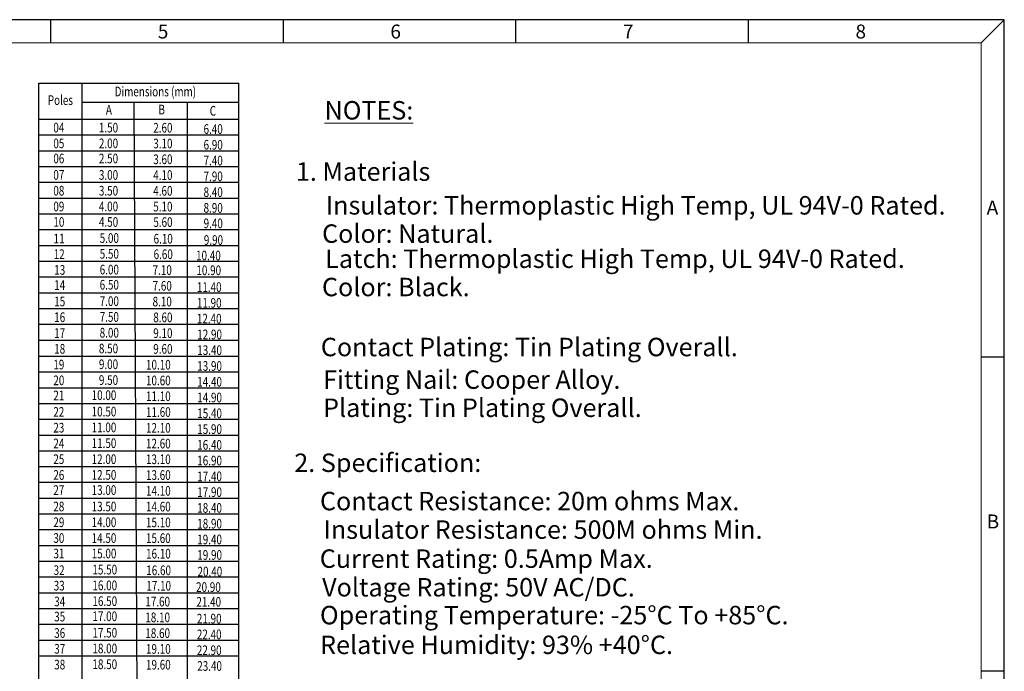
# Model space of a CAD drawing. Units: inches. Extents: x 27.4 to 117.9, y 9.5 to 71.3.
# Drawn here: x 71.2 to 117.9, y 40.4 to 71.3 of the extents above; entities that cross this region are included whole.
import ezdxf

# ---------------------------------------------------------------- set-up
doc = ezdxf.new("R2010")
doc.units = ezdxf.units.IN
doc.header["$MEASUREMENT"] = 0
doc.layers.add('5-3', color=2, linetype='Continuous')
doc.styles.add('COMPLEX', font='COMPLEX.SHX', dxfattribs={"bigfont": 'OKV.SHX'})
doc.styles.add('ROMANS', font='ROMANS.shx', dxfattribs={"width": 3})
doc.styles.get("Standard").update_dxf_attribs({"font": 'arial.ttf'})

msp = doc.modelspace()

# ---------------------------------------------------------------- linework, layer by layer
for p, q in [((117.917113019719, 71.27395811862723), (27.44935222438441, 71.27395811862723)), ((117.917113019719, 9.514690209272139), (117.917113019719, 71.27395811862723))]:
    msp.add_line(p, q)
at = {"color": 0, "linetype": 'Continuous'}
for p, q in [((72.68323262205188, 70.17069274307433), (72.68323262205188, 71.27395811862723)), ((83.71588637758026, 70.17069274307433), (83.71588637758026, 71.27395811862723)), ((94.74854013310915, 70.17069274307433), (94.74854013310915, 71.27395811862723)), ((105.7811938886375, 70.17069274307433), (105.7811938886375, 71.27395811862723)), ((116.813847644166, 70.17069274307433), (117.917113019719, 71.27395811862723)), ((116.813847644166, 55.27661017311072), (117.917113019719, 55.27661017311072)), ((116.813847644166, 40.3825276031471), (117.917113019719, 40.3825276031471))]:
    msp.add_line(p, q, dxfattribs=at)
at = {"color": 7, "linetype": 'Continuous', "lineweight": 0}
for p in [(28.55261759993737, 70.17069274307433), (116.813847644166, 10.61795558482489)]:
    msp.add_line(p, (116.813847644166, 70.17069274307433), dxfattribs=at)
at = {"color": 4}
for p, q in [((72.1105112215078, 23.76528053460906), (72.11051099943481, 68.25730962405677)), ((72.11051099943481, 68.25730962405677), (81.60146613896143, 68.25730962405602)), ((74.17569501026476, 23.76528053460906), (74.17569501026438, 68.25730962405638)), ((81.60146636103443, 23.76528053460906), (81.60146613896143, 68.25730962405602)), ((74.17569501026438, 67.36456269115325), (81.60146613896143, 67.36456269115325)), ((76.85598856919812, 23.76528053460906), (76.6313403582681, 67.36456269115325)), ((79.17059278366608, 23.76528053460906), (79.17059278366611, 67.36456269115325)), ((72.11051099943481, 66.55356398525865), (81.60146613896143, 66.55356398525865)), ((72.11051099943481, 65.80494979520246), (81.60146613896143, 65.80494979520196)), ((72.11051099943481, 65.05633560514582), (81.60146613896143, 65.05633560514582)), ((72.11051099943481, 64.30772141508962), (81.60146613896143, 64.30772141508896)), ((72.11051099943481, 63.559107225033), (81.60146613896143, 63.559107225033)), ((72.11051099943481, 62.81049303497679), (81.60146613896143, 62.81049303497631)), ((72.11051099943481, 62.06187884492016), (81.60146613896143, 62.06187884492016)), ((72.11051099943481, 61.31326465486397), (81.60146613896143, 61.31326465486398)), ((72.11051099943481, 60.56465046480754), (81.60146613896143, 60.56465046480721)), ((72.11051099943481, 59.81603627475114), (81.60146613896143, 59.81603627475114)), ((72.11051099943481, 59.0674220846949), (81.60146613896143, 59.06742208469429)), ((72.11051099943481, 58.31880789463832), (81.60146613896143, 58.31880789463832)), ((72.11051099943481, 57.57019370458203), (81.60146613896143, 57.57019370458173)), ((72.11051099943481, 56.8215795145255), (81.60146613896143, 56.8215795145255)), ((72.11051099943481, 56.0729653244693), (81.60146613896143, 56.0729653244693)), ((72.11051099943481, 55.31080244023812), (81.60146613896143, 55.31080244023835)), ((72.11051099943481, 54.56218825018194), (81.60146613896143, 54.56218825018156)), ((72.11051099943481, 53.81357406012531), (81.60146613896143, 53.81357406012531)), ((72.11051099943481, 53.06495987006911), (81.60146613896143, 53.06495987006845)), ((72.11051099943481, 52.31634568001248), (81.60146613896143, 52.31634568001248)), ((72.11051099943481, 51.56773148995629), (81.60146613896143, 51.5677314899558)), ((72.11051099943481, 50.81911729989965), (81.60146613896143, 50.81911729989965)), ((72.11051099943481, 50.07414781421119), (81.60146613896143, 50.0741478142107)), ((72.11051099943481, 49.32553362415455), (81.60146613896143, 49.32553362415455)), ((72.11051099943481, 48.57691943409835), (81.60146613896143, 48.57691943409769)), ((72.11051099943481, 47.82830524404172), (81.60146613896143, 47.82830524404172)), ((72.11051099943481, 47.07969105398552), (81.60146613896143, 47.07969105398504)), ((72.11051099943481, 46.33107686392889), (81.60146613896143, 46.33107686392889)), ((72.11051099943481, 45.5824626738727), (81.60146613896143, 45.5824626738727)), ((72.11051099943481, 44.83384848381627), (81.60146613896143, 44.83384848381594)), ((72.11051099943481, 44.08523429375987), (81.60146613896143, 44.08523429375987)), ((72.11051099943481, 43.33662010370362), (81.60146613896143, 43.33662010370302)), ((72.11051099943481, 42.58800591364705), (81.60146613896143, 42.58800591364705)), ((72.11051099943481, 41.83939172359077), (81.60146613896143, 41.83939172359046)), ((72.11051099943481, 41.09077753353423), (81.60146613896143, 41.09077753353423))]:
    msp.add_line(p, q, dxfattribs=at)

# ---------------------------------------------------------------- texts
at = {"color": 4, "style": 'ROMANS', "width": 0.75}
for s, p in [('Dimensions (mm)', (75.71164676271573, 67.63572354891497)), ('Poles', (72.53867709232294, 67.22708669334833)), ('A', (75.2956488754885, 66.77307521867823)), ('B', (77.78864121451517, 66.7810113644656)), ('C', (80.2199147297634, 66.72066961737912)), ('04', (72.80220141983975, 65.92475436630468)), ('1.50', (74.96388040412387, 65.92475436630448)), ('2.60', (77.54269172483637, 65.91836537937343)), ('6.40', (79.92892318303433, 65.85802363228692)), ('05', (72.80220141983975, 65.17614017624851)), ('2.00', (74.96388040412387, 65.17614017624831)), ('3.10', (77.54269172483637, 65.16975118931678)), ('6.90', (79.92892318303433, 65.10940944223029)), ('06', (72.80220141983975, 64.45871824411111)), ('2.50', (74.96388040412387, 64.45871824411091)), ('3.60', (77.54269172483637, 64.4211369992606)), ('7.40', (79.92892318303433, 64.36079525217409)), ('07', (72.80220141983975, 63.67891179613568)), ('3.00', (74.96388040412387, 63.67891179613546)), ('4.10', (77.54269172483637, 63.67252280920395)), ('7.90', (79.92892318303433, 63.61218106211744)), ('08', (72.80220141983975, 62.93029760607905)), ('3.50', (74.96388040412387, 62.93029760607883)), ('4.60', (77.54269172483637, 62.92390861914777)), ('8.40', (79.92892318303433, 62.86356687206127)), ('09', (72.80220141983975, 62.18168341602286)), ('4.00', (74.96388040412387, 62.18168341602263)), ('5.10', (77.54269172483637, 62.17529442909113)), ('8.90', (79.92892318303433, 62.11495268200463)), ('10', (72.80490780336555, 61.44686569924271)), ('4.50', (74.96658678764973, 61.44686569924249)), ('5.60', (77.5453981083622, 61.44047671231098)), ('9.40', (79.93162956656013, 61.38013496522449)), ('11', (72.81579223568359, 60.65752657557304)), ('5.00', (75.0016432813534, 60.68445503590981)), ('6.10', (77.5562825406802, 60.65113758864132)), ('9.90', (79.94251399887817, 60.59079584155482)), ('12', (72.81849861920942, 59.92270885879289)), ('5.50', (75.0016432813534, 59.93584084585317)), ('6.60', (77.55898892420606, 59.91631987186117)), ('10.40', (79.57376743338702, 59.85597812477467)), ('13', (72.84443290916361, 59.17367796162267)), ('6.00', (75.0016432813534, 59.18722665579698)), ('7.10', (77.51109420067112, 59.16728897469094)), ('10.90', (79.58841806188218, 59.15571216636089)), ('14', (72.84443290916361, 58.45625602948527)), ('6.50', (75.0016432813534, 58.46980472365959)), ('7.60', (77.51109420067112, 58.41867478463475)), ('11.40', (79.61105345680511, 58.35833303754825)), ('15', (72.84443290916361, 57.67644958150984)), ('7.00', (75.0016432813534, 57.68999827568415)), ('8.10', (77.51109420067112, 57.67006059457811)), ('11.90', (79.61105345680511, 57.60971884749161)), ('16', (72.84443290916361, 56.9278353914532)), ('7.50', (75.0016432813534, 56.94138408562753)), ('8.60', (77.54269172483637, 56.92144640452192)), ('12.40', (79.61105345680511, 56.86110465743542)), ('17', (72.84443290916361, 56.17922120139702)), ('8.00', (75.0016432813534, 56.19276989557133)), ('9.10', (77.54269172483637, 56.17283221446529)), ('12.90', (79.62911189975597, 56.11249046737878)), ('18', (72.84443290916361, 55.43060701134083)), ('8.50', (74.96388040412387, 55.44415570551514)), ('9.60', (77.54269172483637, 55.4242180244091)), ('13.40', (79.62911189975597, 55.3638762773226)), ('19', (72.80220141983975, 54.6819928212842)), ('9.00', (74.96388040412387, 54.69554151545852)), ('10.10', (77.1978381135468, 54.6756038343529)), ('13.90', (79.62911189975597, 54.61526208726641)), ('20', (72.80220141983975, 53.93337863122799)), ('9.50', (74.96388040412387, 53.94692732540232)), ('10.60', (77.1978381135468, 53.92698964429627)), ('14.40', (79.62911189975597, 53.86664789720977)), ('21', (72.80220141983975, 53.2159566990906)), ('10.00', (74.61902679283435, 53.22950539326492)), ('11.10', (77.1978381135468, 53.17837545424008)), ('14.90', (79.62911189975597, 53.11803370715359)), ('22', (72.80220141983975, 52.43615025111518)), ('10.50', (74.61902679283435, 52.4496989452895)), ('11.60', (77.1978381135468, 52.42976126418345)), ('15.40', (79.62911189975597, 52.36941951709694)), ('23', (72.80220141983975, 51.68753606105854)), ('11.00', (74.61902679283435, 51.70108475523286)), ('12.10', (77.1978381135468, 51.68114707412725)), ('15.90', (79.62911189975597, 51.62080532704076)), ('24', (72.80220141983975, 50.93892187100234)), ('11.50', (74.61902679283435, 50.95247056517667)), ('12.60', (77.1978381135468, 50.93253288407062)), ('16.40', (79.62911189975597, 50.87219113698412)), ('25', (72.80220141983975, 50.19395238531342)), ('12.00', (74.61902679283435, 50.19395238531321)), ('13.10', (77.1978381135468, 50.18756339838215)), ('16.90', (79.62911189975597, 50.12722165129564)), ('26', (72.80220141983975, 49.44533819525724)), ('12.50', (74.61902679283435, 49.44533819525703)), ('13.60', (77.1978381135468, 49.43894920832551)), ('17.40', (79.62911189975597, 49.37860746123903)), ('27', (72.80220141983975, 48.72791626311984)), ('13.00', (74.61902679283435, 48.72791626311963)), ('14.10', (77.1978381135468, 48.69033501826932)), ('17.90', (79.62911189975597, 48.62999327118281)), ('28', (72.80220141983975, 47.94810981514441)), ('13.50', (74.61902679283435, 47.94810981514419)), ('14.60', (77.1978381135468, 47.94172082821269)), ('18.40', (79.62911189975597, 47.88137908112618)), ('29', (72.80220141983975, 47.19949562508778)), ('14.00', (74.61902679283435, 47.19949562508756)), ('15.10', (77.1978381135468, 47.19310663815649)), ('18.90', (79.62911189975597, 47.13276489107)), ('30', (72.80220141983975, 46.45088143503158)), ('14.50', (74.61902679283435, 46.45088143503136)), ('15.60', (77.1978381135468, 46.44449244809987)), ('19.40', (79.62911189975597, 46.38415070101336)), ('31', (72.80490780336555, 45.71606371825145)), ('15.00', (74.62173317636021, 45.71606371825121)), ('16.10', (77.20054449707263, 45.70967473131971)), ('19.90', (79.63181828328177, 45.64933298423322)), ('32', (72.81579223568359, 44.92672459458177)), ('15.50', (74.65678967006387, 44.95365305491854)), ('16.60', (77.21142892939062, 44.92033560765005)), ('20.40', (79.64270271559981, 44.85999386056354)), ('33', (72.81849861920942, 44.19190687780163)), ('16.00', (74.65678967006387, 44.2050388648619)), ('17.10', (77.21413531291648, 44.1855178908699)), ('20.90', (79.57376743338702, 44.1251761437834)), ('34', (72.84443290916361, 43.4428759806314)), ('16.50', (74.65678967006387, 43.45642467480571)), ('17.60', (77.16624058938154, 43.43648699369967)), ('21.40', (79.58841806188218, 43.42491018536963)), ('35', (72.84443290916361, 42.725454048494)), ('17.00', (74.65678967006387, 42.73900274266831)), ('18.10', (77.16624058938154, 42.68787280364348)), ('21.90', (79.61105345680511, 42.62753105655698)), ('36', (72.84443290916361, 41.94564760051857)), ('17.50', (74.65678967006387, 41.95919629469289)), ('18.60', (77.16624058938154, 41.93925861358684)), ('22.40', (79.61105345680511, 41.87891686650035)), ('37', (72.84443290916361, 41.19703341046193)), ('18.00', (74.65678967006387, 41.21058210463625)), ('19.10', (77.1978381135468, 41.19064442353065)), ('22.90', (79.61105345680511, 41.13030267644415)), ('38', (72.84443290916361, 40.44841922040575)), ('18.50', (74.65678967006387, 40.46196791458006)), ('19.60', (77.1978381135468, 40.44203023347402)), ('23.40', (79.62911189975597, 40.38168848638752))]:
    msp.add_text(s, height=0.4585261914095358, dxfattribs=at).set_placement(p)
at = {"color": 0, "linetype": 'Continuous', "lineweight": 0, "char_height": 0.8752262155765325, "attachment_point": 1}
for s, insert in [('\\LNOTES:', (85.66902890251586, 67.41211087118276)), ('1. Materials', (84.30932558845865, 64.50472435278505)), ('Insulator: Thermoplastic High Temp, UL 94V-0 Rated.', (85.72832554710784, 62.90403221095573)), ('Color: Natural.', (85.55136007591081, 61.56196756996121)), ('Latch: Thermoplastic High Temp, UL 94V-0 Rated.', (85.6999829140408, 60.36989839649061)), ('Color: Black.', (85.54580583633414, 59.02783375549609)), ('Contact Plating: Tin Plating Overall.', (85.49393294614421, 56.18205059055741)), ('Fitting Nail: Cooper Alloy.', (85.59557720783725, 54.63433125612686)), ('Plating: Tin Plating Overall.', (85.59976497197106, 53.30006757038949)), ('2. Specification:', (84.23197335533585, 50.69047371641782)), ('{\\C256;Contact Resistance: 20m ohms Max.}', (85.45141039848913, 48.87173981818673)), ('{\\C256;Insulator Resistance: 500M ohms Min.}', (85.61872173856491, 47.51860751059766)), ('{\\C256;Current Rating: 0.5Amp Max.}', (85.44223157217733, 46.14147649493606)), ('{\\C256;Voltage Rating: 50V AC/DC.}', (85.55394991685431, 44.7831825073844)), ('{\\C256;Operating Temperature: -25%%DC To +85%%DC.}', (85.4511217747097, 43.46197217375807)), ('{\\C256;Relative Humidity: 93% +40%%DC.}', (85.45538131331138, 42.0510198972067))]:
    msp.add_mtext(s, dxfattribs=dict(at, insert=insert))
at = {"layer": '5-3', "color": 0, "style": 'COMPLEX'}
for s, p in [('5', (77.75916853140625, 70.38163627964427)), ('6', (88.79182228693499, 70.38163627964427)), ('7', (99.82447604246335, 70.38163627964427)), ('8', (110.857129797992, 70.38163627964427)), ('A', (117.07954651611, 62.02991738670908))]:
    msp.add_text(s, height=0.661959225331715, dxfattribs=at).set_placement(p)
at = {"layer": '5-3', "color": 0, "lineweight": -2, "style": 'COMPLEX'}
msp.add_text('B', height=0.661959225331715, dxfattribs=at).set_placement((117.07954651611, 47.1358348167455))

doc.saveas('drawing.dxf')
